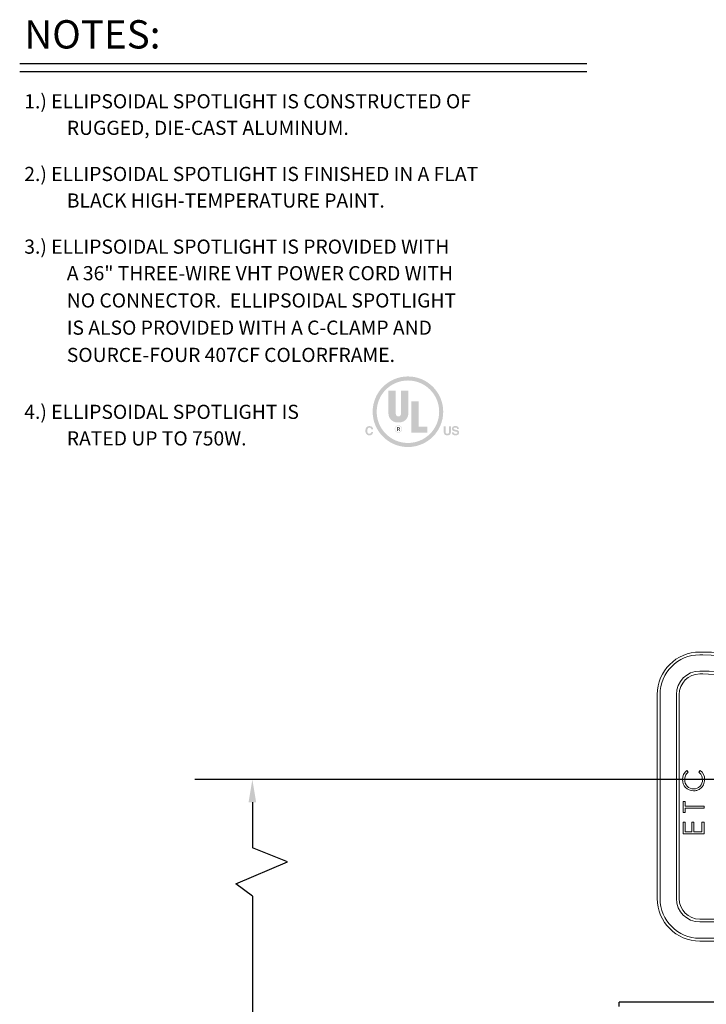
# Model space of a CAD drawing. Extents: x 1.3 to 57.7, y 0.3 to 41.8.
# Drawn here: x 1.3 to 13.4, y 23.5 to 40.9 of the extents above; entities that cross this region are included whole.
import ezdxf
from ezdxf.enums import TextEntityAlignment as Align

# ---------------------------------------------------------------- set-up
doc = ezdxf.new("R2010")
doc.units = 0
doc.header["$LTSCALE"] = 1.5
doc.header["$MEASUREMENT"] = 0
for name, color, linetype in [('DIM', 1, 'CONTINUOUS'), ('NO-CONNECTOR', 7, 'CONTINUOUS'), ('OBJECT', 7, 'CONTINUOUS')]:
    doc.layers.add(name, color=color, linetype=linetype)
doc.styles.get("Standard").update_dxf_attribs({"font": 'SIMPLEX'})

msp = doc.modelspace()

# ---------------------------------------------------------------- hatches: boundary and pattern name
at = {"layer": 'DIM'}
h = msp.add_hatch(color=256, dxfattribs=at)
edge = h.paths.add_edge_path()
edge.add_arc((8.178153078721142, 33.98445747557765), 0.623147524788423, 0, 360)
edge = h.paths.add_edge_path(flags=17)
edge.add_arc((8.178153078721142, 33.98445747557765), 0.5517452042397488, 0, 360)
h.paths.add_polyline_path([(8.985045080565422, 33.61965302536964), (8.985375260392072, 33.6175687096022), (8.985763559155126, 33.6155941290666), (8.986209900948426, 33.61372895483544), (8.986714209865557, 33.61197285798141), (8.987276410000263, 33.61032550957714), (8.98789642544615, 33.60878658069521), (8.988574180297007, 33.60735574240828), (8.989309598646415, 33.60603266578894), (8.990102604588095, 33.6048170219099), (8.990953122215751, 33.6037084818437), (8.992676258860248, 33.60187788715687), (8.994627493986426, 33.60023966437863), (8.996807207125922, 33.59879388941539), (8.999215777810297, 33.59754063817337), (9.001853585571062, 33.59647998655898), (9.004721009939907, 33.59561201047853), (9.007818430448488, 33.59493678583826), (9.011146226628128, 33.59445438854453), (9.014704778010564, 33.59416489450365), (9.018494464127398, 33.59406837962199), (9.020787222857509, 33.59409403173998), (9.022992233885564, 33.59417087001762), (9.025109547815733, 33.59429871734005), (9.027139215252202, 33.59447739659251), (9.029081286799165, 33.59470673066039), (9.03093581306091, 33.59498654242886), (9.03270284464154, 33.59531665478316), (9.034382432145264, 33.59569689060866), (9.035974626176447, 33.59612707279054), (9.037479477339184, 33.59660702421404), (9.04010798235918, 33.59766694628438), (9.042459910063215, 33.5988934574178), (9.044535235149155, 33.6002866588227), (9.04633393231494, 33.60184665170752), (9.047855976258377, 33.60357353728063), (9.049101341677515, 33.60546741675056), (9.050070003270093, 33.60752839132564), (9.050761935734014, 33.60975656221429), (9.051177113767306, 33.61215203062496), (9.051315512067772, 33.61471489776613), (9.051246930710631, 33.61622228757345), (9.05104113603498, 33.61766019779889), (9.050698052134498, 33.61902872965087), (9.050217603102901, 33.62032798433778), (9.04959971303388, 33.62155806306811), (9.04884430602108, 33.62271906705019), (9.04795130615819, 33.62381109749249), (9.046920637538848, 33.62483425560345), (9.045752224256848, 33.6257886425915), (9.044445990405805, 33.62667435966501), (9.042992321185634, 33.62749179057256), (9.041383929589815, 33.62828951113995), (9.039620436086977, 33.6290677996902), (9.037701461145375, 33.62982693454658), (9.035626625233508, 33.63056719403222), (9.033395548819664, 33.63128885647018), (9.031007852372428, 33.63199220018379), (9.028463156360088, 33.6326775034961), (9.025761081251142, 33.63334504473031), (9.022901247513948, 33.63399510220953), (9.006193423803348, 33.6376934266402), (9.001417179071277, 33.63881215923792), (8.996946280149217, 33.63994936237271), (8.992780929453978, 33.64110503604454), (8.988921329402451, 33.6422791802535), (8.985367682411402, 33.64347179499948), (8.982120190897788, 33.64468288028257), (8.979179057278428, 33.64591243610265), (8.976544483970113, 33.64716046245985), (8.974216673389734, 33.6484269593541), (8.972195827954025, 33.64971192678541), (8.969190060106044, 33.65199849493374), (8.966500796296465, 33.65452907658818), (8.964128011223423, 33.65730377295711), (8.96207167958472, 33.660322685249), (8.960331776078295, 33.6635859146723), (8.95890827540198, 33.66709356243536), (8.957801152253628, 33.67084572974667), (8.95701038133133, 33.67484251781459), (8.95653593733276, 33.67908402784757), (8.956377794955937, 33.68357036105407), (8.956531041375388, 33.68770092978813), (8.956990949314253, 33.69168980673106), (8.95775777179365, 33.69553699188283), (8.95883176183475, 33.69924248524339), (8.96021317245841, 33.70280628681277), (8.961902256685827, 33.70622839659093), (8.96389926753803, 33.70950881457792), (8.966204458036092, 33.71264754077374), (8.968818081200952, 33.71564457517838), (8.971740390053801, 33.71849991779182), (8.974953533959143, 33.72114430410009), (8.978454792940578, 33.72350872261021), (8.982244344112848, 33.72559355285382), (8.98632236459063, 33.72739917436247), (8.990689031488891, 33.72892596666776), (8.995344521922119, 33.73017430930128), (9.000289013005197, 33.73114458179456), (9.005522681852819, 33.73183716367924), (9.011045705579695, 33.73225243448691), (9.016858261300623, 33.73239077374909), (9.021754484400285, 33.73226039199911), (9.026504537236073, 33.73186894312385), (9.031108495714356, 33.73121597168542), (9.035566435741353, 33.73030102224596), (9.039878433223445, 33.72912363936752), (9.044044564066894, 33.72768336761223), (9.048064904178148, 33.72597975154218), (9.051939529463354, 33.72401233571946), (9.055668515828897, 33.72178066470617), (9.059251939181106, 33.71928428306445), (9.062594351543835, 33.71654925617997), (9.065602801415091, 33.71357666782635), (9.06827731409702, 33.71036654330566), (9.070617914891777, 33.70691890791996), (9.072624629101483, 33.70323378697145), (9.074297482028188, 33.69931120576211), (9.075636498974067, 33.69515118959417), (9.076641705241107, 33.69075376376964), (9.077313126131454, 33.68611895359064), (9.077650786947293, 33.68124678435935), (9.04625509095396, 33.68124678435935), (9.045979529939247, 33.68399438639024), (9.045489280558757, 33.68657729701602), (9.04478421630199, 33.68899579455977), (9.043864210658434, 33.6912501573447), (9.042729137117508, 33.693340663694), (9.041378869168714, 33.69526759193079), (9.03981328030165, 33.69703122037826), (9.038032244005521, 33.69863182735951), (9.036035633770025, 33.70006969119778), (9.033823323084484, 33.70134509021613), (9.032240697466266, 33.70209457231924), (9.030582292041839, 33.70276430218559), (9.028848233321751, 33.70335448223199), (9.027038647816568, 33.70386531487536), (9.025153662036775, 33.70429700253253), (9.023193402492923, 33.70464974762027), (9.021157995695534, 33.70492375255552), (9.019047568155173, 33.70511921975508), (9.016862246382248, 33.70523635163583), (9.014602156887358, 33.70527535061456), (9.01210122930067, 33.70522459037373), (9.00970211738681, 33.70507219157488), (9.007405175375201, 33.7048179771032), (9.005210757495359, 33.70446176984394), (9.003119217976758, 33.70400339268252), (9.00113091104885, 33.70344266850393), (8.9992461909412, 33.70277942019365), (8.997465411883205, 33.70201347063689), (8.995788928104307, 33.70114464271882), (8.994217093834076, 33.70017275932476), (8.992769948340118, 33.69911285412252), (8.99147491910486, 33.69797248822454), (8.990332056732441, 33.69675166163083), (8.989341411827128, 33.69545037434143), (8.988503034993109, 33.69406862635634), (8.987816976834761, 33.69260641767549), (8.987283287955968, 33.69106374829899), (8.986902018961194, 33.68944061822671), (8.986673220454525, 33.68773702745877), (8.98659694304034, 33.68595297599511), (8.986671871008948, 33.68430676618558), (8.986896789859395, 33.68274827877607), (8.987271902008473, 33.68127718483917), (8.987797409873039, 33.67989315544754), (8.988473515869988, 33.67859586167381), (8.989300422416113, 33.67738497459056), (8.990278331928284, 33.67626016527048), (8.99140744682337, 33.67522110478618), (8.99268796951809, 33.6742674642103), (8.99412010242946, 33.67339891461539), (8.995190444750236, 33.67283679460405), (8.99648078887902, 33.67225600163874), (8.997990755284086, 33.67165633330274), (8.999719964433861, 33.67103758717916), (9.001668036796902, 33.67039956085108), (9.003834592841521, 33.66974205190175), (9.006219253036113, 33.66906485791425), (9.008821637849127, 33.66836777647178), (9.011641367748972, 33.66765060515755), (9.014678063204103, 33.66691314155461), (9.041894694760968, 33.66043158551141), (9.045377411516041, 33.65955385125218), (9.04868281111527, 33.65861840289018), (9.05181094416285, 33.65762521512325), (9.05476186126304, 33.65657426264934), (9.05753561302008, 33.65546552016632), (9.060132250038107, 33.65429896237202), (9.062551822921382, 33.65307456396445), (9.064794382274071, 33.65179229964139), (9.066859978700403, 33.65045214410085), (9.06874866280465, 33.64905407204061), (9.07139868304841, 33.64675438896754), (9.073769646369849, 33.64425547711528), (9.075861578071075, 33.64155748829637), (9.077674503454224, 33.63866057432347), (9.079208447821388, 33.63556488700922), (9.080463436474561, 33.63227057816628), (9.081439494716072, 33.62877779960723), (9.082136647847822, 33.62508670314477), (9.082554921171976, 33.62119744059145), (9.082694339990695, 33.61711016376), (9.082529488338846, 33.61289783548872), (9.08203489964725, 33.60883053888661), (9.081210523311707, 33.60490807153678), (9.080056308727919, 33.60113023102235), (9.078572205291708, 33.59749681492655), (9.07675816239896, 33.59400762083246), (9.074614129445342, 33.59066244632331), (9.072140055826672, 33.58746108898212), (9.069335890938811, 33.58440334639224), (9.066201584177401, 33.58148901613668), (9.06276711432066, 33.57880451755705), (9.059060115484797, 33.57640120127663), (9.055080815388841, 33.57427939622271), (9.050829441751668, 33.57243943132279), (9.046306222292305, 33.57088163550413), (9.041511384729695, 33.56960633769417), (9.036445156782664, 33.56861386682022), (9.031107766170315, 33.56790455180975), (9.025499440611481, 33.56747872159004), (9.019620407825204, 33.56733670508851), (9.013602057428635, 33.56747646126862), (9.007846393492066, 33.5678955779963), (9.002353466619772, 33.56859382755265), (8.997123327415881, 33.56957098221869), (8.992156026484679, 33.57082681427542), (8.987451614430277, 33.57236109600394), (8.983010141856973, 33.57417359968532), (8.978831659368941, 33.57626409760056), (8.974916217570415, 33.57863236203079), (8.971263867065582, 33.58127816525692), (8.967918507007635, 33.58417839802264), (8.964926364343414, 33.5872852224804), (8.962287186051922, 33.59059927118268), (8.960000719112006, 33.59412117668226), (8.95806671050263, 33.59785157153171), (8.956484907202837, 33.6017910882837), (8.95525505619152, 33.60594035949082), (8.954376904447589, 33.61030001770576), (8.953850198949999, 33.61487069548116), (8.953674686677681, 33.61965302536964)])
h.paths.add_polyline_path([(8.811223832325227, 33.72776048842999), (8.8445340543066, 33.72776048842999), (8.8445340543066, 33.63185707428899), (8.844572138192529, 33.62872442481555), (8.844686406718244, 33.62576587913049), (8.84487688518601, 33.62298146253597), (8.845143598897838, 33.62037120033409), (8.84548657315583, 33.61793511782697), (8.8459058332621, 33.61567324031665), (8.846401404518831, 33.61358559310529), (8.846973312228023, 33.611672201495), (8.847621581691802, 33.60993309078781), (8.848346238212349, 33.60836828628594), (8.849660594039255, 33.60587415231458), (8.851255271893772, 33.60364202164639), (8.853129740431665, 33.60167202079189), (8.855283468308793, 33.5999642762616), (8.857715924180743, 33.59851891456609), (8.860426576703514, 33.59733606221583), (8.863414894532783, 33.59641584572136), (8.86668034632428, 33.59575839159325), (8.870222400733958, 33.595363826342), (8.874040526417444, 33.59523227647811), (8.877847645685014, 33.595363826342), (8.88137742857342, 33.59575839159325), (8.884630102801689, 33.59641584572136), (8.887605896088694, 33.59733606221583), (8.890305036153372, 33.59851891456609), (8.892727750714778, 33.5999642762616), (8.894874267491756, 33.60167202079189), (8.896744814203268, 33.60364202164639), (8.898339618568286, 33.60587415231458), (8.899658908305835, 33.60836828628594), (8.900376589879283, 33.60993309078781), (8.901019048292849, 33.611672201495), (8.901586207640223, 33.61358559310529), (8.902077992015114, 33.61567324031665), (8.902494325511121, 33.61793511782697), (8.902835132222153, 33.62037120033409), (8.90310033624163, 33.62298146253597), (8.903289861663382, 33.62576587913049), (8.903403632581107, 33.62872442481555), (8.903441573088449, 33.63185707428899), (8.903441573088449, 33.72776048842999), (8.936772880157662, 33.72776048842999), (8.936772880157662, 33.63162513832127), (8.936695337638188, 33.62675320102593), (8.936462743815728, 33.62209926667219), (8.936075149294537, 33.61766399311475), (8.935532604678857, 33.61344803820835), (8.93483516057296, 33.60945205980782), (8.933982867580884, 33.60567671576782), (8.932975776306943, 33.60212266394314), (8.931813937355365, 33.5987905621885), (8.930497401330328, 33.59568106835867), (8.929026218836096, 33.59279484030836), (8.925885982948008, 33.58796052724396), (8.922221538036668, 33.58363422985524), (8.918032934706416, 33.57981615055888), (8.913320223561449, 33.57650649177191), (8.908083455205846, 33.57370545591107), (8.902322680244021, 33.57141324539321), (8.896037949280025, 33.56963006263513), (8.889229312918099, 33.56835611005381), (8.8818968217625, 33.56759159006596), (8.874040526417444, 33.56733670508851), (8.866185614254105, 33.56759159006596), (8.858852178486588, 33.56835611005381), (8.852040219114814, 33.56963006263513), (8.845749736138846, 33.57141324539321), (8.839980729558592, 33.57370545591107), (8.834733199374142, 33.57650649177191), (8.830007145585492, 33.57981615055888), (8.82580256819263, 33.58363422985524), (8.822119467195478, 33.58796052724396), (8.81895784259413, 33.59279484030836), (8.817485989594067, 33.59568106835867), (8.816169820449606, 33.5987905621885), (8.815009158045875, 33.60212266394314), (8.814003825268305, 33.60567671576782), (8.81315364500206, 33.60945205980782), (8.812458440132437, 33.61344803820837), (8.811918033544698, 33.61766399311475), (8.811532248124056, 33.62209926667219), (8.81130090675581, 33.62675320102593), (8.811223832325227, 33.63162513832127)])
h.paths.add_polyline_path([(7.44819940533316, 33.71122134542318), (7.452067308692383, 33.71487496946735), (7.456140994076138, 33.7181440015068), (7.460420284369745, 33.72102844154162), (7.464905002458547, 33.72352828957184), (7.469594971227625, 33.72564354559739), (7.474490013562345, 33.72737420961831), (7.479589952348016, 33.72872028163457), (7.484894610469807, 33.72968176164619), (7.490403810813024, 33.73025864965312), (7.496117376262994, 33.73045094565543), (7.503693231503926, 33.73019280935744), (7.510849982668239, 33.72941818117845), (7.51758778156865, 33.72812673219108), (7.523906780017594, 33.72631813346802), (7.529807129827814, 33.72399205608185), (7.53528898281191, 33.72114817110523), (7.540352490782599, 33.71778614961075), (7.544997805552375, 33.71390566267103), (7.549225078933972, 33.70950638135878), (7.55303446273996, 33.70458797674657), (7.554929961544637, 33.7016854836594), (7.556641463437584, 33.69877992901743), (7.558168917814607, 33.69587154053971), (7.559512274071567, 33.69296054594506), (7.560671481604176, 33.69004717295248), (7.561646489808217, 33.68713164928094), (7.562437248079533, 33.68421420264942), (7.563043705813888, 33.68129506077676), (7.563465812407049, 33.67837445138198), (7.563703517254813, 33.67545260218406), (7.531160792475742, 33.67545260218406), (7.53052499694998, 33.67764186686842), (7.529852538673293, 33.67972106739352), (7.529143695968738, 33.68169020375942), (7.528398747159558, 33.68354927596607), (7.52761797056888, 33.68529828401352), (7.5268016445199, 33.68693722790175), (7.525950047335799, 33.68846610763075), (7.525063457339625, 33.68988492320054), (7.5241421528546, 33.6911936746111), (7.523186412203957, 33.69239236186242), (7.521360481538611, 33.69432801089157), (7.51936677261118, 33.69605894058456), (7.517205260119637, 33.69758537866038), (7.514875918761829, 33.69890755283792), (7.51237872323569, 33.70002569083617), (7.509713648239094, 33.70094002037408), (7.506880668469945, 33.70165076917052), (7.503879758626192, 33.70215816494458), (7.50071089340565, 33.70246243541509), (7.497374047506181, 33.70256380830103), (7.493966094256081, 33.70242046343895), (7.490705323354032, 33.7019903951166), (7.487591658893756, 33.70127355272966), (7.484625024968956, 33.70026988567407), (7.481805345673369, 33.69897934334548), (7.479132545100569, 33.69740187513973), (7.476606547344216, 33.69553743045265), (7.474227276498128, 33.69338595868003), (7.471994656655921, 33.69094740921759), (7.469908611911219, 33.68822173146112), (7.468003030217513, 33.68523445945226), (7.466296854417788, 33.68200871509836), (7.464790362835178, 33.67854462491001), (7.463483833792923, 33.67484231539775), (7.462377545614128, 33.67090191307211), (7.461471776621964, 33.66672354444351), (7.460766805139569, 33.66230733602264), (7.460262909490165, 33.65765341431994), (7.459960367996862, 33.65276190584593), (7.459859458982836, 33.64763293711115), (7.459964985631121, 33.64251433802264), (7.460281633048309, 33.63765898204049), (7.460809502442718, 33.63306697037311), (7.461548695022911, 33.62873840422887), (7.46249931199719, 33.62467338481626), (7.463661454573991, 33.62087201334369), (7.465035223961845, 33.6173343910195), (7.466620721369113, 33.61406061905225), (7.468418048004134, 33.6110507986503), (7.470427305075374, 33.60830503102201), (7.472597331725444, 33.60581779187444), (7.474881926309576, 33.60359344160369), (7.477281038223452, 33.60163172718878), (7.479794616862971, 33.59993239560861), (7.482422611623806, 33.59849519384212), (7.485164971901844, 33.59731986886827), (7.488021647092866, 33.59640616766598), (7.490992586592583, 33.59575383721423), (7.494077739796886, 33.59536262449199), (7.497277056101472, 33.59523227647811), (7.500534407002249, 33.59534476963949), (7.503634125785378, 33.59568235033203), (7.506575959429673, 33.59624517036823), (7.509359654914153, 33.59703338156093), (7.511984959217745, 33.59804713572268), (7.514451619319509, 33.59928658466603), (7.516759382198241, 33.60075188020374), (7.518907994832974, 33.60244317414841), (7.520897204202649, 33.6043606183126), (7.522726757286113, 33.60650436450904), (7.523678238749028, 33.6077755591609), (7.524597055193658, 33.60916779908583), (7.525483181317815, 33.61068118549213), (7.526336591819593, 33.6123158195884), (7.527157261396665, 33.6140718025829), (7.527945164747065, 33.61594923568421), (7.528700276568639, 33.61794822010061), (7.529422571559266, 33.62006885704063), (7.53011202441694, 33.62231124771261), (7.530768609839431, 33.62467549332504), (7.563315551636116, 33.62467549332504), (7.562349373866901, 33.6196811107068), (7.561123242265113, 33.61487699992246), (7.559637055622165, 33.61026316097199), (7.557890712729852, 33.60583959385539), (7.555884112379658, 33.60160629857268), (7.553617153363183, 33.59756327512386), (7.551089734471933, 33.59371052350888), (7.548301754497516, 33.59004804372778), (7.54525311223161, 33.58657583578055), (7.541943706465608, 33.58329389966727), (7.538403798517987, 33.58025964164829), (7.534671240338481, 33.57754553117114), (7.530745930718783, 33.575151391121), (7.526627768450478, 33.57307704438314), (7.522316652325031, 33.5713223138428), (7.51781248113412, 33.5698870223853), (7.513115153669299, 33.56877099289584), (7.508224568722145, 33.56797404825969), (7.503140625084272, 33.56749601136221), (7.497863221547201, 33.56733670508851), (7.491352719895165, 33.56755251096391), (7.485127524785598, 33.56819984424981), (7.479187535009991, 33.56927857843566), (7.473532649359875, 33.57078858701092), (7.468162766626946, 33.5727297434651), (7.463077785602762, 33.57510192128758), (7.45827760507879, 33.57790499396793), (7.453762123846689, 33.58113883499558), (7.449531240698031, 33.58480331786004), (7.445584854424425, 33.58889831605075), (7.441964211674938, 33.59339666354035), (7.438725656021557, 33.59821566461384), (7.435868959745457, 33.60335539517754), (7.433393895127661, 33.60881593113767), (7.431300234449223, 33.61459734840066), (7.429587749991128, 33.62069972287279), (7.428256214034596, 33.6271231304604), (7.427305398860407, 33.63386764706976), (7.426735076749862, 33.64093334860722), (7.426545019983866, 33.64832031097909), (7.426761260212094, 33.65629348518382), (7.427410115841356, 33.66389304849774), (7.428491789288422, 33.67111884910818), (7.430006482970223, 33.67797073520256), (7.431954399303608, 33.68444855496816), (7.434335740705365, 33.69055215659246), (7.437150709592334, 33.69628138826268), (7.440399508381381, 33.70163609816633), (7.444082339489396, 33.70661613449072)])
edge = h.paths.add_edge_path(flags=16)
edge.add_arc((8.009383957424305, 33.6793748332333), 0.06491120049879401, 0, 360)
edge = h.paths.add_edge_path(flags=16)
edge.add_arc((8.009383957424305, 33.6793748332333), 0.05842008044891463, 0, 360)
h.paths.add_polyline_path([(8.366395560167643, 34.16620883697428), (8.366395560167643, 33.71832155353257), (8.5221824413648, 33.71832155353257), (8.5221824413648, 33.61446363273455), (8.236573159170081, 33.61446363273455), (8.236573159170081, 34.16620883697428)], flags=16)
edge = h.paths.add_edge_path(flags=16)
edge.add_arc((7.989910597274669, 33.95200187532826), 0.1557868811971055, 180, 270)
edge.add_line((7.989910597274669, 33.79621499413113), (8.028857317573944, 33.79621499413113))
edge.add_arc((8.028857317573912, 33.95200187532826), 0.1557868811971055, 270, 360)
edge.add_line((8.184644198771084, 33.95200187532826), (8.184644198771084, 34.35445131842075))
edge.add_line((8.18464419877106, 34.35445131842076), (8.054821797773515, 34.35445131842076))
edge.add_line((8.054821797773423, 34.35445131842076), (8.054821797773423, 33.94551075527841))
edge.add_arc((8.009383957424305, 33.94551075527838), 0.04543784034915582, -180, 0, ccw=False)
edge.add_line((7.963946117075151, 33.94551075527838), (7.963946117075151, 34.35445131842074))
edge.add_line((7.963946117075151, 34.35445131842076), (7.834123716077606, 34.35445131842076))
edge.add_line((7.83412371607759, 34.35445131842076), (7.83412371607759, 33.95200187532827))
edge = h.paths.add_edge_path(flags=0)
edge.add_line((8.366395560167643, 33.71832155353257), (8.522182441364743, 33.71832155353257))
h.paths.add_polyline_path([(7.968471504828397, 33.6198271517564), (8.055637974069638, 33.6198271517564), (8.055637974069638, 33.73666731265424), (7.968471504828397, 33.73666731265424)], flags=24)

# ---------------------------------------------------------------- linework, layer by layer
for p, q in [((1.319532921627515, 40.1349529080424), (11.33540909681024, 40.1349529080424)), ((1.319532921627515, 39.9923249080424), (11.33540909681024, 39.9923249080424)), ((14.39647266006594, 27.48882704446279), (4.414369373718337, 27.4888270444628)), ((5.429674409718146, 27.08882704446281), (5.429674409718146, 26.28197864740623)), ((6.053229189674546, 26.03489652821901), (5.429674409718146, 26.28197864740623)), ((5.135475691807507, 25.64710609107638), (6.053229189674546, 26.03489652821901)), ((5.429674409718146, 25.43010593427272), (5.135475691807507, 25.64710609107638)), ((5.429674409718146, 25.43010593427272), (5.429674409718146, 22.80083943821572))]:
    msp.add_line(p, q, dxfattribs=at)
msp.add_solid([(5.363007743051483, 27.08882704446281), (5.496341076384816, 27.08882704446281), (5.429674409718146, 27.4888270444628)], dxfattribs=at)
at = {"layer": 'OBJECT', "linetype": 'Continuous', "lineweight": 15}
for p, q in [((13.33237958445712, 29.74082704446279), (13.38903615045713, 29.74082704446279)), ((13.38903615045713, 29.69082704446278), (13.33237958445712, 29.69082704446278)), ((13.38903615045713, 29.40282704446277), (13.33237958445712, 29.40282704446277)), ((13.38903615045713, 29.35282704446281), (13.33237958445712, 29.35282704446281)), ((12.58237958445712, 25.38582704446277), (12.58237958445712, 28.99082704446279)), ((12.63237958445713, 28.99082704446279), (12.63237958445713, 25.38582704446277)), ((12.92037958445711, 28.99082704446279), (12.92037958445711, 25.38582704446277)), ((12.97037958445712, 28.99082704446279), (12.97037958445712, 25.38582704446277)), ((13.10681845404152, 27.6498142238628), (13.12905403094154, 27.62075973676276)), ((13.31879762064152, 27.62075973676276), (13.34081084184153, 27.6498142238628)), ((13.03892582584153, 26.90507063416278), (13.03892582584153, 27.0995578136628)), ((13.03892582584153, 27.0995578136628), (13.07687454374154, 27.0995578136628)), ((13.07687454374154, 27.0995578136628), (13.07687454374154, 27.01891678796279)), ((13.07687454374154, 27.01891678796279), (13.40892582584154, 27.01891678796279)), ((13.40892582584154, 26.9857116597628), (13.07687454374154, 26.9857116597628)), ((13.07687454374154, 26.9857116597628), (13.07687454374154, 26.90507063416278)), ((13.40892582584154, 27.01891678796279), (13.40892582584154, 26.9857116597628)), ((13.07687454374154, 26.90507063416278), (13.03892582584153, 26.90507063416278)), ((13.03892582584153, 26.73904499316281), (13.07687454374154, 26.73904499316281)), ((13.03892582584153, 26.53032704446277), (13.03892582584153, 26.73904499316281)), ((13.07687454374154, 26.73904499316281), (13.07687454374154, 26.56353217266282)), ((13.19072069764154, 26.56353217266282), (13.19072069764154, 26.73904499316281)), ((13.19072069764154, 26.73904499316281), (13.22866941554152, 26.73904499316281)), ((13.22866941554152, 26.73904499316281), (13.22866941554152, 26.56353217266282)), ((13.37097710784152, 26.56353217266282), (13.37097710784152, 26.73904499316281)), ((13.37097710784152, 26.73904499316281), (13.40892582584154, 26.73904499316281)), ((13.40892582584154, 26.73904499316281), (13.40892582584154, 26.53032704446277)), ((13.40892582584154, 26.53032704446277), (13.03892582584153, 26.53032704446277)), ((13.07687454374154, 26.56353217266282), (13.19072069764154, 26.56353217266282)), ((13.22866941554152, 26.56353217266282), (13.37097710784152, 26.56353217266282)), ((13.33237958445712, 25.02382704446281), (13.93377968775711, 25.02382704446281)), ((13.33237958445712, 24.97382704446279), (13.93377968775711, 24.97382704446279)), ((13.33237958445712, 24.68582704446278), (15.48305631445713, 24.68582704446278)), ((15.47737958445713, 24.63582704446277), (13.33237958445712, 24.63582704446277))]:
    msp.add_line(p, q, dxfattribs=at)
at = {"layer": 'OBJECT'}
for p in [(11.90937943902178, 23.47948187717843), (17.60437972989245, 23.55948188134488)]:
    msp.add_line(p, (11.90937943902178, 23.55948188134488), dxfattribs=at)
at = {"layer": 'OBJECT', "linetype": 'Continuous', "lineweight": 15}
for centre, radius, start, end in [((13.33237958445712, 28.99082704446279), 0.7500000000000071, 90, 180), ((13.38903615045713, 26.6513495133628), 3.089477531036224, 45.20722993759954, 90), ((13.33237958445712, 28.99082704446279), 0.7000000000000011, 90, 180), ((13.38903615045713, 26.6513495133628), 3.039477531036225, 46.16470207939972, 90), ((13.33237958445712, 28.99082704446279), 0.4119999999999973, 90, 180), ((13.38903615045713, 26.6513495133628), 2.751477531036224, 52.82905672459949, 90), ((13.33237958445712, 28.99082704446279), 0.3620000000000001, 90, 180), ((13.38903615045713, 26.6513495133628), 2.701477531036219, 56.1082903631003, 90), ((13.22468459894153, 27.49405568436278), 0.1953283153131284, 127.1156485359, 181.6639316176997), ((13.22449852434154, 27.4945499211628), 0.1939988631751174, 358.3100292728993, 53.16221406049905), ((13.22103892884154, 27.48104092516282), 0.1917409399730324, 177.8052344733997, 270.2203667476003), ((13.22470831294153, 27.47995518146276), 0.1574491886713255, 177.6873568727002, 269.8501114766996), ((13.22315465804154, 27.48004482696281), 0.1575424328210565, 270.4152445871998, 3.115208544900506), ((13.33237958445712, 25.38582704446277), 0.7500000000000018, 180, 270), ((13.33237958445712, 25.38582704446277), 0.70000000000001, 180, 270), ((13.33237958445712, 25.38582704446277), 0.4120000000000061, 180, 270), ((13.33237958445712, 25.38582704446277), 0.3620000000000089, 180, 270)]:
    msp.add_arc(centre, radius, start, end, dxfattribs=at)
for points, knots in [([(13.12905403092707, 27.62075973672633), (13.1091085356171, 27.59934388801709), (13.07338872473962, 27.56099086374833), (13.06922577497962, 27.50918620197798), (13.0673873642604, 27.48630861493145)], [0, 0, 0, 0, 0.5583874835841263, 1, 1, 1, 1]), ([(13.38046428733732, 27.48860629121351), (13.37697347771239, 27.51721627143282), (13.37072619215833, 27.56841777920035), (13.33469540490306, 27.60473539553591), (13.31879762067065, 27.62075973672638)], [0, 0, 0, 0, 0.5587722211065176, 1, 1, 1, 1]), ([(13.41841300528604, 27.48882864698278), (13.41564204798074, 27.45610186082088), (13.41069217399805, 27.39764066870903), (13.37112486373396, 27.35499218113536), (13.35370747643988, 27.33621847070073)], [0, 0, 0, 0, 0.5598036061131195, 1, 1, 1, 1]), ([(13.35370747643988, 27.33621847070073), (13.33130062766758, 27.3209046103387), (13.29121826896757, 27.2935105019413), (13.24302752889817, 27.2905895043037), (13.22177638669631, 27.28930140339305)], [0, 0, 0, 0, 0.5590202148533645, 1, 1, 1, 1])]:
    msp.add_open_spline(points, degree=3, knots=knots, dxfattribs=at)

# ---------------------------------------------------------------- texts
at = {"layer": 'DIM'}
for s, height, p in [('NOTES:', 0.5, (1.400472921627515, 40.3989729080424)), ('1.) ELLIPSOIDAL SPOTLIGHT IS CONSTRUCTED OF', 0.25, (1.400472921627515, 39.34223505154679)), ('RUGGED, DIE-CAST ALUMINUM.', 0.25, (2.152110428751858, 38.87337105154679)), ('2.) ELLIPSOIDAL SPOTLIGHT IS FINISHED IN A FLAT', 0.25, (1.400472921627515, 38.05855905154679)), ('BLACK HIGH-TEMPERATURE PAINT.', 0.25, (2.152110428751858, 37.58969505154679)), ('3.) ELLIPSOIDAL SPOTLIGHT IS PROVIDED WITH', 0.25, (1.400472921627515, 36.77487905154679)), ('A 36" THREE-WIRE VHT POWER CORD WITH', 0.25, (2.152110428751858, 36.30601905154679)), ('IS ALSO PROVIDED WITH A C-CLAMP AND', 0.25, (2.152110428751858, 35.34402305154679)), ('SOURCE-FOUR 407CF COLORFRAME.', 0.25, (2.152110428751858, 34.86302305154679)), ('4.) ELLIPSOIDAL SPOTLIGHT IS        ', 0.25, (1.400472921627515, 33.85744305154679)), ('RATED UP TO 750W.', 0.25, (2.152110428751858, 33.38858305154679))]:
    msp.add_text(s, height=height, dxfattribs=at).set_placement(p)
msp.add_text('R', height=0.06676235146975884, dxfattribs=at).set_placement((8.012874875255036, 33.64585276911011), align=Align.CENTER)
at = {"layer": 'NO-CONNECTOR', "color": 1}
msp.add_text('NO CONNECTOR.  ELLIPSOIDAL SPOTLIGHT', height=0.25000025000025, dxfattribs=at).set_placement((2.152110428751854, 35.82501928785854))

doc.saveas('drawing.dxf')
